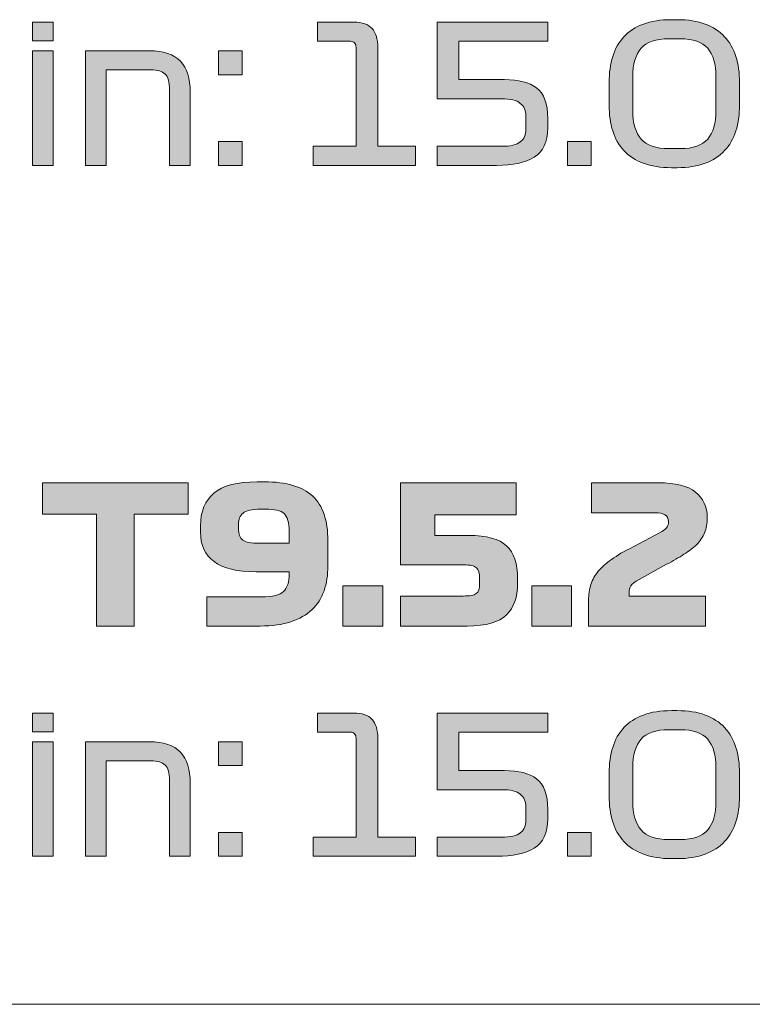
# Model space of a CAD drawing. Extents: x 15 to 1676, y -843 to -36.
# Drawn here: x 1105 to 1151, y -499 to -437 of the extents above; entities that cross this region are included whole.
import ezdxf

# ---------------------------------------------------------------- set-up
doc = ezdxf.new("R2010")
doc.units = 0
doc.header["$MEASUREMENT"] = 0
doc.layers.get('0').update_dxf_attribs({"lineweight": 0})

# ---------------------------------------------------------------- blocks, each defined once
blk = doc.blocks.new('Block_109')
at = {"true_color": 0x1a1a18, "transparency": 33554687}
h = blk.add_hatch(color=250, dxfattribs=at)
edge = h.paths.add_edge_path()
edge.add_spline(control_points=[(1105.568, -446.085), (1105.568, -446.085), (1105.568, -438.885), (1105.568, -438.885), (1105.568, -438.885), (1106.874, -438.885), (1106.874, -438.885), (1106.874, -438.885), (1106.874, -446.085), (1106.874, -446.085), (1106.874, -446.085), (1105.568, -446.085), (1105.568, -446.085)], knot_values=[0, 0, 0, 0, 1, 1, 1, 2, 2, 2, 3, 3, 3, 4, 4, 4, 4], degree=3, periodic=0)
edge = h.paths.add_edge_path()
edge.add_spline(control_points=[(1106.874, -438.261), (1106.874, -438.261), (1105.568, -438.261), (1105.568, -438.261), (1105.568, -438.261), (1105.568, -437.085), (1105.568, -437.085), (1105.568, -437.085), (1106.874, -437.085), (1106.874, -437.085), (1106.874, -437.085), (1106.874, -438.261), (1106.874, -438.261), (1106.874, -438.261), (1106.874, -438.261), (1106.874, -438.261)], knot_values=[0, 0, 0, 0, 1, 1, 1, 2, 2, 2, 3, 3, 3, 4, 4, 4, 5, 5, 5, 5], degree=3, periodic=0)
h = blk.add_hatch(color=250, dxfattribs=at)
edge = h.paths.add_edge_path()
edge.add_spline(control_points=[(1123.206, -446.085), (1123.206, -446.085), (1123.206, -444.885), (1123.206, -444.885), (1123.206, -444.885), (1125.903, -444.885), (1125.903, -444.885), (1125.903, -444.885), (1125.903, -438.681), (1125.903, -438.681), (1125.903, -438.553), (1125.873, -438.455), (1125.814, -438.387), (1125.754, -438.319), (1125.665, -438.285), (1125.546, -438.285), (1125.546, -438.285), (1123.48, -438.285), (1123.48, -438.285), (1123.48, -438.285), (1123.48, -437.085), (1123.48, -437.085), (1123.48, -437.085), (1125.76, -437.085), (1125.76, -437.085), (1126.291, -437.085), (1126.675, -437.217), (1126.912, -437.481), (1127.15, -437.745), (1127.269, -438.141), (1127.269, -438.669), (1127.269, -438.669), (1127.269, -444.885), (1127.269, -444.885), (1127.269, -444.885), (1129.644, -444.885), (1129.644, -444.885), (1129.644, -444.885), (1129.644, -446.085), (1129.644, -446.085), (1129.644, -446.085), (1123.206, -446.085), (1123.206, -446.085)], knot_values=[0, 0, 0, 0, 1, 1, 1, 2, 2, 2, 3, 3, 3, 4, 4, 4, 5, 5, 5, 6, 6, 6, 7, 7, 7, 8, 8, 8, 9, 9, 9, 10, 10, 10, 11, 11, 11, 12, 12, 12, 13, 13, 13, 14, 14, 14, 14], degree=3, periodic=0)
h = blk.add_hatch(color=250, dxfattribs=at)
edge = h.paths.add_edge_path()
edge.add_spline(control_points=[(1135.227, -440.696), (1136.114, -440.696), (1136.789, -440.871), (1137.252, -441.219), (1137.715, -441.567), (1137.947, -442.205), (1137.947, -443.133), (1137.947, -443.133), (1137.947, -443.733), (1137.947, -443.733), (1137.947, -444.613), (1137.664, -445.225), (1137.098, -445.569), (1136.532, -445.913), (1135.742, -446.085), (1134.728, -446.085), (1134.728, -446.085), (1130.999, -446.085), (1130.999, -446.085), (1130.999, -446.085), (1130.999, -444.885), (1130.999, -444.885), (1130.999, -444.885), (1135.061, -444.885), (1135.061, -444.885), (1135.599, -444.885), (1135.987, -444.793), (1136.225, -444.609), (1136.462, -444.425), (1136.581, -444.156), (1136.581, -443.805), (1136.581, -443.805), (1136.581, -442.977), (1136.581, -442.977), (1136.581, -442.64), (1136.462, -442.377), (1136.225, -442.185), (1135.987, -441.992), (1135.599, -441.897), (1135.061, -441.897), (1135.061, -441.897), (1130.999, -441.897), (1130.999, -441.897), (1130.999, -441.897), (1130.999, -437.085), (1130.999, -437.085), (1130.999, -437.085), (1137.947, -437.085), (1137.947, -437.085), (1137.947, -437.085), (1137.947, -438.285), (1137.947, -438.285), (1137.947, -438.285), (1132.364, -438.285), (1132.364, -438.285), (1132.364, -438.285), (1132.364, -440.696), (1132.364, -440.696), (1132.364, -440.696), (1135.227, -440.696), (1135.227, -440.696)], knot_values=[0, 0, 0, 0, 1, 1, 1, 2, 2, 2, 3, 3, 3, 4, 4, 4, 5, 5, 5, 6, 6, 6, 7, 7, 7, 8, 8, 8, 9, 9, 9, 10, 10, 10, 11, 11, 11, 12, 12, 12, 13, 13, 13, 14, 14, 14, 15, 15, 15, 16, 16, 16, 17, 17, 17, 18, 18, 18, 19, 19, 19, 20, 20, 20, 20], degree=3, periodic=0)
h = blk.add_hatch(color=250, dxfattribs=at)
edge = h.paths.add_edge_path()
edge.add_spline(control_points=[(1143.292, -442.629), (1143.292, -443.429), (1143.466, -444.029), (1143.815, -444.429), (1144.163, -444.829), (1144.741, -445.029), (1145.549, -445.029), (1145.549, -445.029), (1146.261, -445.029), (1146.261, -445.029), (1147.077, -445.029), (1147.657, -444.829), (1148.002, -444.429), (1148.346, -444.029), (1148.518, -443.429), (1148.518, -442.629), (1148.518, -442.629), (1148.518, -440.529), (1148.518, -440.529), (1148.518, -439.721), (1148.346, -439.119), (1148.002, -438.723), (1147.657, -438.327), (1147.077, -438.129), (1146.261, -438.129), (1146.261, -438.129), (1145.549, -438.129), (1145.549, -438.129), (1144.741, -438.129), (1144.163, -438.327), (1143.815, -438.723), (1143.466, -439.119), (1143.292, -439.721), (1143.292, -440.529), (1143.292, -440.529), (1143.292, -442.629), (1143.292, -442.629)], knot_values=[0, 0, 0, 0, 1, 1, 1, 2, 2, 2, 3, 3, 3, 4, 4, 4, 5, 5, 5, 6, 6, 6, 7, 7, 7, 8, 8, 8, 9, 9, 9, 10, 10, 10, 11, 11, 11, 12, 12, 12, 12], degree=3, periodic=0)
edge = h.paths.add_edge_path()
edge.add_spline(control_points=[(1150.003, -442.305), (1150.003, -442.897), (1149.926, -443.434), (1149.771, -443.919), (1149.617, -444.403), (1149.382, -444.815), (1149.065, -445.155), (1148.748, -445.495), (1148.342, -445.759), (1147.847, -445.947), (1147.352, -446.134), (1146.764, -446.229), (1146.083, -446.229), (1146.083, -446.229), (1145.727, -446.229), (1145.727, -446.229), (1145.046, -446.229), (1144.456, -446.134), (1143.957, -445.947), (1143.458, -445.759), (1143.05, -445.495), (1142.734, -445.155), (1142.417, -444.815), (1142.183, -444.403), (1142.033, -443.919), (1141.882, -443.434), (1141.807, -442.897), (1141.807, -442.305), (1141.807, -442.305), (1141.807, -440.865), (1141.807, -440.865), (1141.807, -440.264), (1141.882, -439.723), (1142.033, -439.239), (1142.183, -438.755), (1142.417, -438.341), (1142.734, -437.997), (1143.05, -437.653), (1143.458, -437.389), (1143.957, -437.205), (1144.456, -437.021), (1145.046, -436.929), (1145.727, -436.929), (1145.727, -436.929), (1146.083, -436.929), (1146.083, -436.929), (1146.764, -436.929), (1147.352, -437.021), (1147.847, -437.205), (1148.342, -437.389), (1148.748, -437.653), (1149.065, -437.997), (1149.382, -438.341), (1149.617, -438.755), (1149.771, -439.239), (1149.926, -439.723), (1150.003, -440.264), (1150.003, -440.865), (1150.003, -440.865), (1150.003, -442.305), (1150.003, -442.305), (1150.003, -442.305), (1150.003, -442.305), (1150.003, -442.305)], knot_values=[0, 0, 0, 0, 1, 1, 1, 2, 2, 2, 3, 3, 3, 4, 4, 4, 5, 5, 5, 6, 6, 6, 7, 7, 7, 8, 8, 8, 9, 9, 9, 10, 10, 10, 11, 11, 11, 12, 12, 12, 13, 13, 13, 14, 14, 14, 15, 15, 15, 16, 16, 16, 17, 17, 17, 18, 18, 18, 19, 19, 19, 20, 20, 20, 21, 21, 21, 21], degree=3, periodic=0)
h = blk.add_hatch(color=250, dxfattribs=at)
edge = h.paths.add_edge_path()
edge.add_spline(control_points=[(1108.894, -446.085), (1108.894, -446.085), (1108.894, -438.885), (1108.894, -438.885), (1108.894, -438.885), (1112.908, -438.885), (1112.908, -438.885), (1113.803, -438.885), (1114.456, -439.105), (1114.868, -439.545), (1115.28, -439.985), (1115.486, -440.624), (1115.486, -441.465), (1115.486, -441.465), (1115.486, -446.085), (1115.486, -446.085), (1115.486, -446.085), (1114.179, -446.085), (1114.179, -446.085), (1114.179, -446.085), (1114.179, -441.321), (1114.179, -441.321), (1114.179, -440.849), (1114.088, -440.525), (1113.906, -440.349), (1113.724, -440.173), (1113.423, -440.084), (1113.003, -440.084), (1113.003, -440.084), (1110.2, -440.084), (1110.2, -440.084), (1110.2, -440.084), (1110.2, -446.085), (1110.2, -446.085), (1110.2, -446.085), (1108.894, -446.085), (1108.894, -446.085)], knot_values=[0, 0, 0, 0, 1, 1, 1, 2, 2, 2, 3, 3, 3, 4, 4, 4, 5, 5, 5, 6, 6, 6, 7, 7, 7, 8, 8, 8, 9, 9, 9, 10, 10, 10, 11, 11, 11, 12, 12, 12, 12], degree=3, periodic=0)
h = blk.add_hatch(color=250, dxfattribs=at)
edge = h.paths.add_edge_path()
edge.add_spline(control_points=[(1117.268, -440.385), (1117.268, -440.385), (1117.268, -438.885), (1117.268, -438.885), (1117.268, -438.885), (1118.752, -438.885), (1118.752, -438.885), (1118.752, -438.885), (1118.752, -440.385), (1118.752, -440.385), (1118.752, -440.385), (1117.268, -440.385), (1117.268, -440.385)], knot_values=[0, 0, 0, 0, 1, 1, 1, 2, 2, 2, 3, 3, 3, 4, 4, 4, 4], degree=3, periodic=0)
edge = h.paths.add_edge_path()
edge.add_spline(control_points=[(1117.268, -446.085), (1117.268, -446.085), (1117.268, -444.584), (1117.268, -444.584), (1117.268, -444.584), (1118.752, -444.584), (1118.752, -444.584), (1118.752, -444.584), (1118.752, -446.085), (1118.752, -446.085), (1118.752, -446.085), (1117.268, -446.085), (1117.268, -446.085), (1117.268, -446.085), (1117.268, -446.085), (1117.268, -446.085)], knot_values=[0, 0, 0, 0, 1, 1, 1, 2, 2, 2, 3, 3, 3, 4, 4, 4, 5, 5, 5, 5], degree=3, periodic=0)
for points in [[(1139.194, -446.085), (1139.194, -444.584), (1140.679, -444.584), (1140.679, -446.085)], [(1109.594, -475.028), (1109.594, -468.008), (1106.209, -468.008), (1106.209, -466.028), (1115.355, -466.028), (1115.355, -468.008), (1111.97, -468.008), (1111.97, -475.028)], [(1125.083, -475.028), (1125.083, -472.508), (1127.577, -472.508), (1127.577, -475.028)], [(1136.949, -475.028), (1136.949, -472.508), (1139.443, -472.508), (1139.443, -475.028)], [(1139.194, -489.5), (1139.194, -488), (1140.679, -488), (1140.679, -489.5)]]:
    blk.add_hatch(color=250, dxfattribs=at).paths.add_polyline_path(points)
h = blk.add_hatch(color=250, dxfattribs=at)
edge = h.paths.add_edge_path()
edge.add_spline(control_points=[(1119.809, -469.832), (1119.809, -469.832), (1121.698, -469.832), (1121.698, -469.832), (1121.698, -469.832), (1121.698, -469.088), (1121.698, -469.088), (1121.698, -468.528), (1121.593, -468.154), (1121.383, -467.966), (1121.173, -467.778), (1120.783, -467.684), (1120.213, -467.684), (1120.213, -467.684), (1119.917, -467.684), (1119.917, -467.684), (1119.362, -467.684), (1118.99, -467.766), (1118.8, -467.93), (1118.61, -468.094), (1118.514, -468.328), (1118.514, -468.632), (1118.514, -468.632), (1118.514, -468.896), (1118.514, -468.896), (1118.514, -469.248), (1118.608, -469.492), (1118.794, -469.628), (1118.98, -469.764), (1119.318, -469.832), (1119.809, -469.832)], knot_values=[0, 0, 0, 0, 1, 1, 1, 2, 2, 2, 3, 3, 3, 4, 4, 4, 5, 5, 5, 6, 6, 6, 7, 7, 7, 8, 8, 8, 9, 9, 9, 10, 10, 10, 10], degree=3, periodic=0)
edge = h.paths.add_edge_path()
edge.add_spline(control_points=[(1119.631, -471.62), (1118.435, -471.62), (1117.552, -471.408), (1116.982, -470.984), (1116.412, -470.56), (1116.127, -469.944), (1116.127, -469.136), (1116.127, -469.136), (1116.127, -468.728), (1116.127, -468.728), (1116.127, -467.832), (1116.408, -467.148), (1116.97, -466.676), (1117.533, -466.204), (1118.435, -465.968), (1119.679, -465.968), (1119.679, -465.968), (1120.142, -465.968), (1120.142, -465.968), (1121.528, -465.968), (1122.539, -466.266), (1123.177, -466.862), (1123.814, -467.458), (1124.133, -468.396), (1124.133, -469.676), (1124.133, -469.676), (1124.133, -471.248), (1124.133, -471.248), (1124.133, -471.824), (1124.052, -472.346), (1123.89, -472.814), (1123.727, -473.282), (1123.474, -473.678), (1123.129, -474.002), (1122.785, -474.326), (1122.344, -474.578), (1121.805, -474.758), (1121.266, -474.938), (1120.625, -475.028), (1119.881, -475.028), (1119.881, -475.028), (1116.519, -475.028), (1116.519, -475.028), (1116.519, -475.028), (1116.519, -473.204), (1116.519, -473.204), (1116.519, -473.204), (1119.964, -473.204), (1119.964, -473.204), (1120.653, -473.204), (1121.114, -473.092), (1121.348, -472.868), (1121.581, -472.644), (1121.698, -472.268), (1121.698, -471.74), (1121.698, -471.74), (1121.698, -471.62), (1121.698, -471.62), (1121.698, -471.62), (1119.631, -471.62), (1119.631, -471.62), (1119.631, -471.62), (1119.631, -471.62), (1119.631, -471.62)], knot_values=[0, 0, 0, 0, 1, 1, 1, 2, 2, 2, 3, 3, 3, 4, 4, 4, 5, 5, 5, 6, 6, 6, 7, 7, 7, 8, 8, 8, 9, 9, 9, 10, 10, 10, 11, 11, 11, 12, 12, 12, 13, 13, 13, 14, 14, 14, 15, 15, 15, 16, 16, 16, 17, 17, 17, 18, 18, 18, 19, 19, 19, 20, 20, 20, 21, 21, 21, 21], degree=3, periodic=0)
h = blk.add_hatch(color=250, dxfattribs=at)
edge = h.paths.add_edge_path()
edge.add_spline(control_points=[(1132.97, -469.34), (1134.102, -469.34), (1134.9, -469.556), (1135.363, -469.988), (1135.827, -470.42), (1136.058, -471.104), (1136.058, -472.04), (1136.058, -472.04), (1136.058, -472.364), (1136.058, -472.364), (1136.058, -473.204), (1135.827, -473.858), (1135.363, -474.326), (1134.9, -474.794), (1134.074, -475.028), (1132.887, -475.028), (1132.887, -475.028), (1128.706, -475.028), (1128.706, -475.028), (1128.706, -475.028), (1128.706, -473.144), (1128.706, -473.144), (1128.706, -473.144), (1132.637, -473.144), (1132.637, -473.144), (1133.041, -473.144), (1133.314, -473.094), (1133.457, -472.994), (1133.6, -472.894), (1133.671, -472.684), (1133.671, -472.364), (1133.671, -472.364), (1133.671, -472.04), (1133.671, -472.04), (1133.671, -471.704), (1133.602, -471.478), (1133.463, -471.362), (1133.324, -471.246), (1133.069, -471.188), (1132.697, -471.188), (1132.697, -471.188), (1128.706, -471.188), (1128.706, -471.188), (1128.706, -471.188), (1128.706, -466.028), (1128.706, -466.028), (1128.706, -466.028), (1135.975, -466.028), (1135.975, -466.028), (1135.975, -466.028), (1135.975, -468.032), (1135.975, -468.032), (1135.975, -468.032), (1130.844, -468.032), (1130.844, -468.032), (1130.844, -468.032), (1130.844, -469.34), (1130.844, -469.34), (1130.844, -469.34), (1132.97, -469.34), (1132.97, -469.34)], knot_values=[0, 0, 0, 0, 1, 1, 1, 2, 2, 2, 3, 3, 3, 4, 4, 4, 5, 5, 5, 6, 6, 6, 7, 7, 7, 8, 8, 8, 9, 9, 9, 10, 10, 10, 11, 11, 11, 12, 12, 12, 13, 13, 13, 14, 14, 14, 15, 15, 15, 16, 16, 16, 17, 17, 17, 18, 18, 18, 19, 19, 19, 20, 20, 20, 20], degree=3, periodic=0)
h = blk.add_hatch(color=250, dxfattribs=at)
edge = h.paths.add_edge_path()
edge.add_spline(control_points=[(1147.865, -473.144), (1147.865, -473.144), (1147.865, -475.028), (1147.865, -475.028), (1147.865, -475.028), (1140.512, -475.028), (1140.512, -475.028), (1140.512, -475.028), (1140.512, -473.564), (1140.512, -473.564), (1140.512, -473.18), (1140.552, -472.836), (1140.631, -472.532), (1140.71, -472.228), (1140.849, -471.946), (1141.047, -471.686), (1141.245, -471.426), (1141.508, -471.174), (1141.837, -470.93), (1142.165, -470.686), (1142.579, -470.432), (1143.078, -470.168), (1143.078, -470.168), (1144.967, -469.172), (1144.967, -469.172), (1145.172, -469.068), (1145.319, -468.966), (1145.406, -468.866), (1145.493, -468.766), (1145.537, -468.64), (1145.537, -468.488), (1145.537, -468.264), (1145.461, -468.112), (1145.311, -468.032), (1145.16, -467.952), (1144.959, -467.912), (1144.705, -467.912), (1144.705, -467.912), (1140.702, -467.912), (1140.702, -467.912), (1140.702, -467.912), (1140.702, -466.028), (1140.702, -466.028), (1140.702, -466.028), (1144.907, -466.028), (1144.907, -466.028), (1145.968, -466.028), (1146.744, -466.222), (1147.235, -466.61), (1147.726, -466.998), (1147.972, -467.528), (1147.972, -468.2), (1147.972, -468.576), (1147.916, -468.9), (1147.805, -469.172), (1147.694, -469.444), (1147.53, -469.688), (1147.313, -469.904), (1147.095, -470.12), (1146.827, -470.326), (1146.511, -470.522), (1146.194, -470.718), (1145.829, -470.928), (1145.418, -471.152), (1145.418, -471.152), (1143.696, -472.1), (1143.696, -472.1), (1143.426, -472.244), (1143.254, -472.376), (1143.179, -472.496), (1143.104, -472.616), (1143.066, -472.752), (1143.066, -472.904), (1143.066, -472.904), (1143.066, -473.144), (1143.066, -473.144), (1143.066, -473.144), (1147.865, -473.144), (1147.865, -473.144)], knot_values=[0, 0, 0, 0, 1, 1, 1, 2, 2, 2, 3, 3, 3, 4, 4, 4, 5, 5, 5, 6, 6, 6, 7, 7, 7, 8, 8, 8, 9, 9, 9, 10, 10, 10, 11, 11, 11, 12, 12, 12, 13, 13, 13, 14, 14, 14, 15, 15, 15, 16, 16, 16, 17, 17, 17, 18, 18, 18, 19, 19, 19, 20, 20, 20, 21, 21, 21, 22, 22, 22, 23, 23, 23, 24, 24, 24, 25, 25, 25, 26, 26, 26, 26], degree=3, periodic=0)
h = blk.add_hatch(color=250, dxfattribs=at)
edge = h.paths.add_edge_path()
edge.add_spline(control_points=[(1105.568, -489.5), (1105.568, -489.5), (1105.568, -482.3), (1105.568, -482.3), (1105.568, -482.3), (1106.874, -482.3), (1106.874, -482.3), (1106.874, -482.3), (1106.874, -489.5), (1106.874, -489.5), (1106.874, -489.5), (1105.568, -489.5), (1105.568, -489.5)], knot_values=[0, 0, 0, 0, 1, 1, 1, 2, 2, 2, 3, 3, 3, 4, 4, 4, 4], degree=3, periodic=0)
edge = h.paths.add_edge_path()
edge.add_spline(control_points=[(1106.874, -481.676), (1106.874, -481.676), (1105.568, -481.676), (1105.568, -481.676), (1105.568, -481.676), (1105.568, -480.5), (1105.568, -480.5), (1105.568, -480.5), (1106.874, -480.5), (1106.874, -480.5), (1106.874, -480.5), (1106.874, -481.676), (1106.874, -481.676), (1106.874, -481.676), (1106.874, -481.676), (1106.874, -481.676)], knot_values=[0, 0, 0, 0, 1, 1, 1, 2, 2, 2, 3, 3, 3, 4, 4, 4, 5, 5, 5, 5], degree=3, periodic=0)
h = blk.add_hatch(color=250, dxfattribs=at)
edge = h.paths.add_edge_path()
edge.add_spline(control_points=[(1123.206, -489.5), (1123.206, -489.5), (1123.206, -488.3), (1123.206, -488.3), (1123.206, -488.3), (1125.903, -488.3), (1125.903, -488.3), (1125.903, -488.3), (1125.903, -482.096), (1125.903, -482.096), (1125.903, -481.968), (1125.873, -481.87), (1125.814, -481.802), (1125.754, -481.734), (1125.665, -481.7), (1125.546, -481.7), (1125.546, -481.7), (1123.48, -481.7), (1123.48, -481.7), (1123.48, -481.7), (1123.48, -480.5), (1123.48, -480.5), (1123.48, -480.5), (1125.76, -480.5), (1125.76, -480.5), (1126.291, -480.5), (1126.675, -480.632), (1126.912, -480.896), (1127.15, -481.16), (1127.269, -481.556), (1127.269, -482.084), (1127.269, -482.084), (1127.269, -488.3), (1127.269, -488.3), (1127.269, -488.3), (1129.644, -488.3), (1129.644, -488.3), (1129.644, -488.3), (1129.644, -489.5), (1129.644, -489.5), (1129.644, -489.5), (1123.206, -489.5), (1123.206, -489.5)], knot_values=[0, 0, 0, 0, 1, 1, 1, 2, 2, 2, 3, 3, 3, 4, 4, 4, 5, 5, 5, 6, 6, 6, 7, 7, 7, 8, 8, 8, 9, 9, 9, 10, 10, 10, 11, 11, 11, 12, 12, 12, 13, 13, 13, 14, 14, 14, 14], degree=3, periodic=0)
h = blk.add_hatch(color=250, dxfattribs=at)
edge = h.paths.add_edge_path()
edge.add_spline(control_points=[(1135.227, -484.112), (1136.114, -484.112), (1136.789, -484.286), (1137.252, -484.634), (1137.715, -484.982), (1137.947, -485.62), (1137.947, -486.548), (1137.947, -486.548), (1137.947, -487.148), (1137.947, -487.148), (1137.947, -488.028), (1137.664, -488.64), (1137.098, -488.984), (1136.532, -489.328), (1135.742, -489.5), (1134.728, -489.5), (1134.728, -489.5), (1130.999, -489.5), (1130.999, -489.5), (1130.999, -489.5), (1130.999, -488.3), (1130.999, -488.3), (1130.999, -488.3), (1135.061, -488.3), (1135.061, -488.3), (1135.599, -488.3), (1135.987, -488.208), (1136.225, -488.024), (1136.462, -487.84), (1136.581, -487.572), (1136.581, -487.22), (1136.581, -487.22), (1136.581, -486.392), (1136.581, -486.392), (1136.581, -486.056), (1136.462, -485.792), (1136.225, -485.6), (1135.987, -485.408), (1135.599, -485.312), (1135.061, -485.312), (1135.061, -485.312), (1130.999, -485.312), (1130.999, -485.312), (1130.999, -485.312), (1130.999, -480.5), (1130.999, -480.5), (1130.999, -480.5), (1137.947, -480.5), (1137.947, -480.5), (1137.947, -480.5), (1137.947, -481.7), (1137.947, -481.7), (1137.947, -481.7), (1132.364, -481.7), (1132.364, -481.7), (1132.364, -481.7), (1132.364, -484.112), (1132.364, -484.112), (1132.364, -484.112), (1135.227, -484.112), (1135.227, -484.112)], knot_values=[0, 0, 0, 0, 1, 1, 1, 2, 2, 2, 3, 3, 3, 4, 4, 4, 5, 5, 5, 6, 6, 6, 7, 7, 7, 8, 8, 8, 9, 9, 9, 10, 10, 10, 11, 11, 11, 12, 12, 12, 13, 13, 13, 14, 14, 14, 15, 15, 15, 16, 16, 16, 17, 17, 17, 18, 18, 18, 19, 19, 19, 20, 20, 20, 20], degree=3, periodic=0)
h = blk.add_hatch(color=250, dxfattribs=at)
edge = h.paths.add_edge_path()
edge.add_spline(control_points=[(1143.292, -486.044), (1143.292, -486.844), (1143.466, -487.444), (1143.815, -487.844), (1144.163, -488.244), (1144.741, -488.444), (1145.549, -488.444), (1145.549, -488.444), (1146.261, -488.444), (1146.261, -488.444), (1147.077, -488.444), (1147.657, -488.244), (1148.002, -487.844), (1148.346, -487.444), (1148.518, -486.844), (1148.518, -486.044), (1148.518, -486.044), (1148.518, -483.944), (1148.518, -483.944), (1148.518, -483.136), (1148.346, -482.534), (1148.002, -482.138), (1147.657, -481.742), (1147.077, -481.544), (1146.261, -481.544), (1146.261, -481.544), (1145.549, -481.544), (1145.549, -481.544), (1144.741, -481.544), (1144.163, -481.742), (1143.815, -482.138), (1143.466, -482.534), (1143.292, -483.136), (1143.292, -483.944), (1143.292, -483.944), (1143.292, -486.044), (1143.292, -486.044)], knot_values=[0, 0, 0, 0, 1, 1, 1, 2, 2, 2, 3, 3, 3, 4, 4, 4, 5, 5, 5, 6, 6, 6, 7, 7, 7, 8, 8, 8, 9, 9, 9, 10, 10, 10, 11, 11, 11, 12, 12, 12, 12], degree=3, periodic=0)
edge = h.paths.add_edge_path()
edge.add_spline(control_points=[(1150.003, -485.72), (1150.003, -486.312), (1149.926, -486.85), (1149.771, -487.334), (1149.617, -487.818), (1149.382, -488.23), (1149.065, -488.57), (1148.748, -488.91), (1148.342, -489.174), (1147.847, -489.362), (1147.352, -489.55), (1146.764, -489.644), (1146.083, -489.644), (1146.083, -489.644), (1145.727, -489.644), (1145.727, -489.644), (1145.046, -489.644), (1144.456, -489.55), (1143.957, -489.362), (1143.458, -489.174), (1143.05, -488.91), (1142.734, -488.57), (1142.417, -488.23), (1142.183, -487.818), (1142.033, -487.334), (1141.882, -486.85), (1141.807, -486.312), (1141.807, -485.72), (1141.807, -485.72), (1141.807, -484.28), (1141.807, -484.28), (1141.807, -483.68), (1141.882, -483.138), (1142.033, -482.654), (1142.183, -482.17), (1142.417, -481.756), (1142.734, -481.412), (1143.05, -481.068), (1143.458, -480.804), (1143.957, -480.62), (1144.456, -480.436), (1145.046, -480.344), (1145.727, -480.344), (1145.727, -480.344), (1146.083, -480.344), (1146.083, -480.344), (1146.764, -480.344), (1147.352, -480.436), (1147.847, -480.62), (1148.342, -480.804), (1148.748, -481.068), (1149.065, -481.412), (1149.382, -481.756), (1149.617, -482.17), (1149.771, -482.654), (1149.926, -483.138), (1150.003, -483.68), (1150.003, -484.28), (1150.003, -484.28), (1150.003, -485.72), (1150.003, -485.72), (1150.003, -485.72), (1150.003, -485.72), (1150.003, -485.72)], knot_values=[0, 0, 0, 0, 1, 1, 1, 2, 2, 2, 3, 3, 3, 4, 4, 4, 5, 5, 5, 6, 6, 6, 7, 7, 7, 8, 8, 8, 9, 9, 9, 10, 10, 10, 11, 11, 11, 12, 12, 12, 13, 13, 13, 14, 14, 14, 15, 15, 15, 16, 16, 16, 17, 17, 17, 18, 18, 18, 19, 19, 19, 20, 20, 20, 21, 21, 21, 21], degree=3, periodic=0)
h = blk.add_hatch(color=250, dxfattribs=at)
edge = h.paths.add_edge_path()
edge.add_spline(control_points=[(1108.894, -489.5), (1108.894, -489.5), (1108.894, -482.3), (1108.894, -482.3), (1108.894, -482.3), (1112.908, -482.3), (1112.908, -482.3), (1113.803, -482.3), (1114.456, -482.52), (1114.868, -482.96), (1115.28, -483.4), (1115.486, -484.04), (1115.486, -484.88), (1115.486, -484.88), (1115.486, -489.5), (1115.486, -489.5), (1115.486, -489.5), (1114.179, -489.5), (1114.179, -489.5), (1114.179, -489.5), (1114.179, -484.736), (1114.179, -484.736), (1114.179, -484.264), (1114.088, -483.94), (1113.906, -483.764), (1113.724, -483.588), (1113.423, -483.5), (1113.003, -483.5), (1113.003, -483.5), (1110.2, -483.5), (1110.2, -483.5), (1110.2, -483.5), (1110.2, -489.5), (1110.2, -489.5), (1110.2, -489.5), (1108.894, -489.5), (1108.894, -489.5)], knot_values=[0, 0, 0, 0, 1, 1, 1, 2, 2, 2, 3, 3, 3, 4, 4, 4, 5, 5, 5, 6, 6, 6, 7, 7, 7, 8, 8, 8, 9, 9, 9, 10, 10, 10, 11, 11, 11, 12, 12, 12, 12], degree=3, periodic=0)
h = blk.add_hatch(color=250, dxfattribs=at)
edge = h.paths.add_edge_path()
edge.add_spline(control_points=[(1117.268, -483.8), (1117.268, -483.8), (1117.268, -482.3), (1117.268, -482.3), (1117.268, -482.3), (1118.752, -482.3), (1118.752, -482.3), (1118.752, -482.3), (1118.752, -483.8), (1118.752, -483.8), (1118.752, -483.8), (1117.268, -483.8), (1117.268, -483.8)], knot_values=[0, 0, 0, 0, 1, 1, 1, 2, 2, 2, 3, 3, 3, 4, 4, 4, 4], degree=3, periodic=0)
edge = h.paths.add_edge_path()
edge.add_spline(control_points=[(1117.268, -489.5), (1117.268, -489.5), (1117.268, -488), (1117.268, -488), (1117.268, -488), (1118.752, -488), (1118.752, -488), (1118.752, -488), (1118.752, -489.5), (1118.752, -489.5), (1118.752, -489.5), (1117.268, -489.5), (1117.268, -489.5), (1117.268, -489.5), (1117.268, -489.5), (1117.268, -489.5)], knot_values=[0, 0, 0, 0, 1, 1, 1, 2, 2, 2, 3, 3, 3, 4, 4, 4, 5, 5, 5, 5], degree=3, periodic=0)
for points in [[(1139.194, -446.085), (1139.194, -444.584), (1140.679, -444.584), (1140.679, -446.085)], [(1109.594, -475.028), (1109.594, -468.008), (1106.209, -468.008), (1106.209, -466.028), (1115.355, -466.028), (1115.355, -468.008), (1111.97, -468.008), (1111.97, -475.028)], [(1125.083, -475.028), (1125.083, -472.508), (1127.577, -472.508), (1127.577, -475.028)], [(1136.949, -475.028), (1136.949, -472.508), (1139.443, -472.508), (1139.443, -475.028)], [(1139.194, -489.5), (1139.194, -488), (1140.679, -488), (1140.679, -489.5)]]:
    blk.add_lwpolyline(points, close=True)
for points, knots in [([(1106.874, -438.261), (1106.874, -438.261), (1105.568, -438.261), (1105.568, -438.261), (1105.568, -438.261), (1105.568, -437.085), (1105.568, -437.085), (1105.568, -437.085), (1106.874, -437.085), (1106.874, -437.085), (1106.874, -437.085), (1106.874, -438.261), (1106.874, -438.261), (1106.874, -438.261), (1106.874, -438.261), (1106.874, -438.261)], [0, 0, 0, 0, 1, 1, 1, 2, 2, 2, 3, 3, 3, 4, 4, 4, 5, 5, 5, 5]), ([(1123.206, -446.085), (1123.206, -446.085), (1123.206, -444.885), (1123.206, -444.885), (1123.206, -444.885), (1125.903, -444.885), (1125.903, -444.885), (1125.903, -444.885), (1125.903, -438.681), (1125.903, -438.681), (1125.903, -438.553), (1125.873, -438.455), (1125.814, -438.387), (1125.754, -438.319), (1125.665, -438.285), (1125.546, -438.285), (1125.546, -438.285), (1123.48, -438.285), (1123.48, -438.285), (1123.48, -438.285), (1123.48, -437.085), (1123.48, -437.085), (1123.48, -437.085), (1125.76, -437.085), (1125.76, -437.085), (1126.291, -437.085), (1126.675, -437.217), (1126.912, -437.481), (1127.15, -437.745), (1127.269, -438.141), (1127.269, -438.669), (1127.269, -438.669), (1127.269, -444.885), (1127.269, -444.885), (1127.269, -444.885), (1129.644, -444.885), (1129.644, -444.885), (1129.644, -444.885), (1129.644, -446.085), (1129.644, -446.085), (1129.644, -446.085), (1123.206, -446.085), (1123.206, -446.085)], [0, 0, 0, 0, 1, 1, 1, 2, 2, 2, 3, 3, 3, 4, 4, 4, 5, 5, 5, 6, 6, 6, 7, 7, 7, 8, 8, 8, 9, 9, 9, 10, 10, 10, 11, 11, 11, 12, 12, 12, 13, 13, 13, 14, 14, 14, 14]), ([(1135.227, -440.696), (1136.114, -440.696), (1136.789, -440.871), (1137.252, -441.219), (1137.715, -441.567), (1137.947, -442.205), (1137.947, -443.133), (1137.947, -443.133), (1137.947, -443.733), (1137.947, -443.733), (1137.947, -444.613), (1137.664, -445.225), (1137.098, -445.569), (1136.532, -445.913), (1135.742, -446.085), (1134.728, -446.085), (1134.728, -446.085), (1130.999, -446.085), (1130.999, -446.085), (1130.999, -446.085), (1130.999, -444.885), (1130.999, -444.885), (1130.999, -444.885), (1135.061, -444.885), (1135.061, -444.885), (1135.599, -444.885), (1135.987, -444.793), (1136.225, -444.609), (1136.462, -444.425), (1136.581, -444.156), (1136.581, -443.805), (1136.581, -443.805), (1136.581, -442.977), (1136.581, -442.977), (1136.581, -442.64), (1136.462, -442.377), (1136.225, -442.185), (1135.987, -441.992), (1135.599, -441.897), (1135.061, -441.897), (1135.061, -441.897), (1130.999, -441.897), (1130.999, -441.897), (1130.999, -441.897), (1130.999, -437.085), (1130.999, -437.085), (1130.999, -437.085), (1137.947, -437.085), (1137.947, -437.085), (1137.947, -437.085), (1137.947, -438.285), (1137.947, -438.285), (1137.947, -438.285), (1132.364, -438.285), (1132.364, -438.285), (1132.364, -438.285), (1132.364, -440.696), (1132.364, -440.696), (1132.364, -440.696), (1135.227, -440.696), (1135.227, -440.696)], [0, 0, 0, 0, 1, 1, 1, 2, 2, 2, 3, 3, 3, 4, 4, 4, 5, 5, 5, 6, 6, 6, 7, 7, 7, 8, 8, 8, 9, 9, 9, 10, 10, 10, 11, 11, 11, 12, 12, 12, 13, 13, 13, 14, 14, 14, 15, 15, 15, 16, 16, 16, 17, 17, 17, 18, 18, 18, 19, 19, 19, 20, 20, 20, 20]), ([(1150.003, -442.305), (1150.003, -442.897), (1149.926, -443.434), (1149.771, -443.919), (1149.617, -444.403), (1149.382, -444.815), (1149.065, -445.155), (1148.748, -445.495), (1148.342, -445.759), (1147.847, -445.947), (1147.352, -446.134), (1146.764, -446.229), (1146.083, -446.229), (1146.083, -446.229), (1145.727, -446.229), (1145.727, -446.229), (1145.046, -446.229), (1144.456, -446.134), (1143.957, -445.947), (1143.458, -445.759), (1143.05, -445.495), (1142.734, -445.155), (1142.417, -444.815), (1142.183, -444.403), (1142.033, -443.919), (1141.882, -443.434), (1141.807, -442.897), (1141.807, -442.305), (1141.807, -442.305), (1141.807, -440.865), (1141.807, -440.865), (1141.807, -440.264), (1141.882, -439.723), (1142.033, -439.239), (1142.183, -438.755), (1142.417, -438.341), (1142.734, -437.997), (1143.05, -437.653), (1143.458, -437.389), (1143.957, -437.205), (1144.456, -437.021), (1145.046, -436.929), (1145.727, -436.929), (1145.727, -436.929), (1146.083, -436.929), (1146.083, -436.929), (1146.764, -436.929), (1147.352, -437.021), (1147.847, -437.205), (1148.342, -437.389), (1148.748, -437.653), (1149.065, -437.997), (1149.382, -438.341), (1149.617, -438.755), (1149.771, -439.239), (1149.926, -439.723), (1150.003, -440.264), (1150.003, -440.865), (1150.003, -440.865), (1150.003, -442.305), (1150.003, -442.305), (1150.003, -442.305), (1150.003, -442.305), (1150.003, -442.305)], [0, 0, 0, 0, 1, 1, 1, 2, 2, 2, 3, 3, 3, 4, 4, 4, 5, 5, 5, 6, 6, 6, 7, 7, 7, 8, 8, 8, 9, 9, 9, 10, 10, 10, 11, 11, 11, 12, 12, 12, 13, 13, 13, 14, 14, 14, 15, 15, 15, 16, 16, 16, 17, 17, 17, 18, 18, 18, 19, 19, 19, 20, 20, 20, 21, 21, 21, 21]), ([(1143.292, -442.629), (1143.292, -443.429), (1143.466, -444.029), (1143.815, -444.429), (1144.163, -444.829), (1144.741, -445.029), (1145.549, -445.029), (1145.549, -445.029), (1146.261, -445.029), (1146.261, -445.029), (1147.077, -445.029), (1147.657, -444.829), (1148.002, -444.429), (1148.346, -444.029), (1148.518, -443.429), (1148.518, -442.629), (1148.518, -442.629), (1148.518, -440.529), (1148.518, -440.529), (1148.518, -439.721), (1148.346, -439.119), (1148.002, -438.723), (1147.657, -438.327), (1147.077, -438.129), (1146.261, -438.129), (1146.261, -438.129), (1145.549, -438.129), (1145.549, -438.129), (1144.741, -438.129), (1144.163, -438.327), (1143.815, -438.723), (1143.466, -439.119), (1143.292, -439.721), (1143.292, -440.529), (1143.292, -440.529), (1143.292, -442.629), (1143.292, -442.629)], [0, 0, 0, 0, 1, 1, 1, 2, 2, 2, 3, 3, 3, 4, 4, 4, 5, 5, 5, 6, 6, 6, 7, 7, 7, 8, 8, 8, 9, 9, 9, 10, 10, 10, 11, 11, 11, 12, 12, 12, 12]), ([(1105.568, -446.085), (1105.568, -446.085), (1105.568, -438.885), (1105.568, -438.885), (1105.568, -438.885), (1106.874, -438.885), (1106.874, -438.885), (1106.874, -438.885), (1106.874, -446.085), (1106.874, -446.085), (1106.874, -446.085), (1105.568, -446.085), (1105.568, -446.085)], [0, 0, 0, 0, 1, 1, 1, 2, 2, 2, 3, 3, 3, 4, 4, 4, 4]), ([(1108.894, -446.085), (1108.894, -446.085), (1108.894, -438.885), (1108.894, -438.885), (1108.894, -438.885), (1112.908, -438.885), (1112.908, -438.885), (1113.803, -438.885), (1114.456, -439.105), (1114.868, -439.545), (1115.28, -439.985), (1115.486, -440.624), (1115.486, -441.465), (1115.486, -441.465), (1115.486, -446.085), (1115.486, -446.085), (1115.486, -446.085), (1114.179, -446.085), (1114.179, -446.085), (1114.179, -446.085), (1114.179, -441.321), (1114.179, -441.321), (1114.179, -440.849), (1114.088, -440.525), (1113.906, -440.349), (1113.724, -440.173), (1113.423, -440.084), (1113.003, -440.084), (1113.003, -440.084), (1110.2, -440.084), (1110.2, -440.084), (1110.2, -440.084), (1110.2, -446.085), (1110.2, -446.085), (1110.2, -446.085), (1108.894, -446.085), (1108.894, -446.085)], [0, 0, 0, 0, 1, 1, 1, 2, 2, 2, 3, 3, 3, 4, 4, 4, 5, 5, 5, 6, 6, 6, 7, 7, 7, 8, 8, 8, 9, 9, 9, 10, 10, 10, 11, 11, 11, 12, 12, 12, 12]), ([(1117.268, -440.385), (1117.268, -440.385), (1117.268, -438.885), (1117.268, -438.885), (1117.268, -438.885), (1118.752, -438.885), (1118.752, -438.885), (1118.752, -438.885), (1118.752, -440.385), (1118.752, -440.385), (1118.752, -440.385), (1117.268, -440.385), (1117.268, -440.385)], [0, 0, 0, 0, 1, 1, 1, 2, 2, 2, 3, 3, 3, 4, 4, 4, 4]), ([(1117.268, -446.085), (1117.268, -446.085), (1117.268, -444.584), (1117.268, -444.584), (1117.268, -444.584), (1118.752, -444.584), (1118.752, -444.584), (1118.752, -444.584), (1118.752, -446.085), (1118.752, -446.085), (1118.752, -446.085), (1117.268, -446.085), (1117.268, -446.085), (1117.268, -446.085), (1117.268, -446.085), (1117.268, -446.085)], [0, 0, 0, 0, 1, 1, 1, 2, 2, 2, 3, 3, 3, 4, 4, 4, 5, 5, 5, 5]), ([(1119.631, -471.62), (1118.435, -471.62), (1117.552, -471.408), (1116.982, -470.984), (1116.412, -470.56), (1116.127, -469.944), (1116.127, -469.136), (1116.127, -469.136), (1116.127, -468.728), (1116.127, -468.728), (1116.127, -467.832), (1116.408, -467.148), (1116.97, -466.676), (1117.533, -466.204), (1118.435, -465.968), (1119.679, -465.968), (1119.679, -465.968), (1120.142, -465.968), (1120.142, -465.968), (1121.528, -465.968), (1122.539, -466.266), (1123.177, -466.862), (1123.814, -467.458), (1124.133, -468.396), (1124.133, -469.676), (1124.133, -469.676), (1124.133, -471.248), (1124.133, -471.248), (1124.133, -471.824), (1124.052, -472.346), (1123.89, -472.814), (1123.727, -473.282), (1123.474, -473.678), (1123.129, -474.002), (1122.785, -474.326), (1122.344, -474.578), (1121.805, -474.758), (1121.266, -474.938), (1120.625, -475.028), (1119.881, -475.028), (1119.881, -475.028), (1116.519, -475.028), (1116.519, -475.028), (1116.519, -475.028), (1116.519, -473.204), (1116.519, -473.204), (1116.519, -473.204), (1119.964, -473.204), (1119.964, -473.204), (1120.653, -473.204), (1121.114, -473.092), (1121.348, -472.868), (1121.581, -472.644), (1121.698, -472.268), (1121.698, -471.74), (1121.698, -471.74), (1121.698, -471.62), (1121.698, -471.62), (1121.698, -471.62), (1119.631, -471.62), (1119.631, -471.62), (1119.631, -471.62), (1119.631, -471.62), (1119.631, -471.62)], [0, 0, 0, 0, 1, 1, 1, 2, 2, 2, 3, 3, 3, 4, 4, 4, 5, 5, 5, 6, 6, 6, 7, 7, 7, 8, 8, 8, 9, 9, 9, 10, 10, 10, 11, 11, 11, 12, 12, 12, 13, 13, 13, 14, 14, 14, 15, 15, 15, 16, 16, 16, 17, 17, 17, 18, 18, 18, 19, 19, 19, 20, 20, 20, 21, 21, 21, 21]), ([(1132.97, -469.34), (1134.102, -469.34), (1134.9, -469.556), (1135.363, -469.988), (1135.827, -470.42), (1136.058, -471.104), (1136.058, -472.04), (1136.058, -472.04), (1136.058, -472.364), (1136.058, -472.364), (1136.058, -473.204), (1135.827, -473.858), (1135.363, -474.326), (1134.9, -474.794), (1134.074, -475.028), (1132.887, -475.028), (1132.887, -475.028), (1128.706, -475.028), (1128.706, -475.028), (1128.706, -475.028), (1128.706, -473.144), (1128.706, -473.144), (1128.706, -473.144), (1132.637, -473.144), (1132.637, -473.144), (1133.041, -473.144), (1133.314, -473.094), (1133.457, -472.994), (1133.6, -472.894), (1133.671, -472.684), (1133.671, -472.364), (1133.671, -472.364), (1133.671, -472.04), (1133.671, -472.04), (1133.671, -471.704), (1133.602, -471.478), (1133.463, -471.362), (1133.324, -471.246), (1133.069, -471.188), (1132.697, -471.188), (1132.697, -471.188), (1128.706, -471.188), (1128.706, -471.188), (1128.706, -471.188), (1128.706, -466.028), (1128.706, -466.028), (1128.706, -466.028), (1135.975, -466.028), (1135.975, -466.028), (1135.975, -466.028), (1135.975, -468.032), (1135.975, -468.032), (1135.975, -468.032), (1130.844, -468.032), (1130.844, -468.032), (1130.844, -468.032), (1130.844, -469.34), (1130.844, -469.34), (1130.844, -469.34), (1132.97, -469.34), (1132.97, -469.34)], [0, 0, 0, 0, 1, 1, 1, 2, 2, 2, 3, 3, 3, 4, 4, 4, 5, 5, 5, 6, 6, 6, 7, 7, 7, 8, 8, 8, 9, 9, 9, 10, 10, 10, 11, 11, 11, 12, 12, 12, 13, 13, 13, 14, 14, 14, 15, 15, 15, 16, 16, 16, 17, 17, 17, 18, 18, 18, 19, 19, 19, 20, 20, 20, 20]), ([(1147.865, -473.144), (1147.865, -473.144), (1147.865, -475.028), (1147.865, -475.028), (1147.865, -475.028), (1140.512, -475.028), (1140.512, -475.028), (1140.512, -475.028), (1140.512, -473.564), (1140.512, -473.564), (1140.512, -473.18), (1140.552, -472.836), (1140.631, -472.532), (1140.71, -472.228), (1140.849, -471.946), (1141.047, -471.686), (1141.245, -471.426), (1141.508, -471.174), (1141.837, -470.93), (1142.165, -470.686), (1142.579, -470.432), (1143.078, -470.168), (1143.078, -470.168), (1144.967, -469.172), (1144.967, -469.172), (1145.172, -469.068), (1145.319, -468.966), (1145.406, -468.866), (1145.493, -468.766), (1145.537, -468.64), (1145.537, -468.488), (1145.537, -468.264), (1145.461, -468.112), (1145.311, -468.032), (1145.16, -467.952), (1144.959, -467.912), (1144.705, -467.912), (1144.705, -467.912), (1140.702, -467.912), (1140.702, -467.912), (1140.702, -467.912), (1140.702, -466.028), (1140.702, -466.028), (1140.702, -466.028), (1144.907, -466.028), (1144.907, -466.028), (1145.968, -466.028), (1146.744, -466.222), (1147.235, -466.61), (1147.726, -466.998), (1147.972, -467.528), (1147.972, -468.2), (1147.972, -468.576), (1147.916, -468.9), (1147.805, -469.172), (1147.694, -469.444), (1147.53, -469.688), (1147.313, -469.904), (1147.095, -470.12), (1146.827, -470.326), (1146.511, -470.522), (1146.194, -470.718), (1145.829, -470.928), (1145.418, -471.152), (1145.418, -471.152), (1143.696, -472.1), (1143.696, -472.1), (1143.426, -472.244), (1143.254, -472.376), (1143.179, -472.496), (1143.104, -472.616), (1143.066, -472.752), (1143.066, -472.904), (1143.066, -472.904), (1143.066, -473.144), (1143.066, -473.144), (1143.066, -473.144), (1147.865, -473.144), (1147.865, -473.144)], [0, 0, 0, 0, 1, 1, 1, 2, 2, 2, 3, 3, 3, 4, 4, 4, 5, 5, 5, 6, 6, 6, 7, 7, 7, 8, 8, 8, 9, 9, 9, 10, 10, 10, 11, 11, 11, 12, 12, 12, 13, 13, 13, 14, 14, 14, 15, 15, 15, 16, 16, 16, 17, 17, 17, 18, 18, 18, 19, 19, 19, 20, 20, 20, 21, 21, 21, 22, 22, 22, 23, 23, 23, 24, 24, 24, 25, 25, 25, 26, 26, 26, 26]), ([(1119.809, -469.832), (1119.809, -469.832), (1121.698, -469.832), (1121.698, -469.832), (1121.698, -469.832), (1121.698, -469.088), (1121.698, -469.088), (1121.698, -468.528), (1121.593, -468.154), (1121.383, -467.966), (1121.173, -467.778), (1120.783, -467.684), (1120.213, -467.684), (1120.213, -467.684), (1119.917, -467.684), (1119.917, -467.684), (1119.362, -467.684), (1118.99, -467.766), (1118.8, -467.93), (1118.61, -468.094), (1118.514, -468.328), (1118.514, -468.632), (1118.514, -468.632), (1118.514, -468.896), (1118.514, -468.896), (1118.514, -469.248), (1118.608, -469.492), (1118.794, -469.628), (1118.98, -469.764), (1119.318, -469.832), (1119.809, -469.832)], [0, 0, 0, 0, 1, 1, 1, 2, 2, 2, 3, 3, 3, 4, 4, 4, 5, 5, 5, 6, 6, 6, 7, 7, 7, 8, 8, 8, 9, 9, 9, 10, 10, 10, 10]), ([(1106.874, -481.676), (1106.874, -481.676), (1105.568, -481.676), (1105.568, -481.676), (1105.568, -481.676), (1105.568, -480.5), (1105.568, -480.5), (1105.568, -480.5), (1106.874, -480.5), (1106.874, -480.5), (1106.874, -480.5), (1106.874, -481.676), (1106.874, -481.676), (1106.874, -481.676), (1106.874, -481.676), (1106.874, -481.676)], [0, 0, 0, 0, 1, 1, 1, 2, 2, 2, 3, 3, 3, 4, 4, 4, 5, 5, 5, 5]), ([(1123.206, -489.5), (1123.206, -489.5), (1123.206, -488.3), (1123.206, -488.3), (1123.206, -488.3), (1125.903, -488.3), (1125.903, -488.3), (1125.903, -488.3), (1125.903, -482.096), (1125.903, -482.096), (1125.903, -481.968), (1125.873, -481.87), (1125.814, -481.802), (1125.754, -481.734), (1125.665, -481.7), (1125.546, -481.7), (1125.546, -481.7), (1123.48, -481.7), (1123.48, -481.7), (1123.48, -481.7), (1123.48, -480.5), (1123.48, -480.5), (1123.48, -480.5), (1125.76, -480.5), (1125.76, -480.5), (1126.291, -480.5), (1126.675, -480.632), (1126.912, -480.896), (1127.15, -481.16), (1127.269, -481.556), (1127.269, -482.084), (1127.269, -482.084), (1127.269, -488.3), (1127.269, -488.3), (1127.269, -488.3), (1129.644, -488.3), (1129.644, -488.3), (1129.644, -488.3), (1129.644, -489.5), (1129.644, -489.5), (1129.644, -489.5), (1123.206, -489.5), (1123.206, -489.5)], [0, 0, 0, 0, 1, 1, 1, 2, 2, 2, 3, 3, 3, 4, 4, 4, 5, 5, 5, 6, 6, 6, 7, 7, 7, 8, 8, 8, 9, 9, 9, 10, 10, 10, 11, 11, 11, 12, 12, 12, 13, 13, 13, 14, 14, 14, 14]), ([(1135.227, -484.112), (1136.114, -484.112), (1136.789, -484.286), (1137.252, -484.634), (1137.715, -484.982), (1137.947, -485.62), (1137.947, -486.548), (1137.947, -486.548), (1137.947, -487.148), (1137.947, -487.148), (1137.947, -488.028), (1137.664, -488.64), (1137.098, -488.984), (1136.532, -489.328), (1135.742, -489.5), (1134.728, -489.5), (1134.728, -489.5), (1130.999, -489.5), (1130.999, -489.5), (1130.999, -489.5), (1130.999, -488.3), (1130.999, -488.3), (1130.999, -488.3), (1135.061, -488.3), (1135.061, -488.3), (1135.599, -488.3), (1135.987, -488.208), (1136.225, -488.024), (1136.462, -487.84), (1136.581, -487.572), (1136.581, -487.22), (1136.581, -487.22), (1136.581, -486.392), (1136.581, -486.392), (1136.581, -486.056), (1136.462, -485.792), (1136.225, -485.6), (1135.987, -485.408), (1135.599, -485.312), (1135.061, -485.312), (1135.061, -485.312), (1130.999, -485.312), (1130.999, -485.312), (1130.999, -485.312), (1130.999, -480.5), (1130.999, -480.5), (1130.999, -480.5), (1137.947, -480.5), (1137.947, -480.5), (1137.947, -480.5), (1137.947, -481.7), (1137.947, -481.7), (1137.947, -481.7), (1132.364, -481.7), (1132.364, -481.7), (1132.364, -481.7), (1132.364, -484.112), (1132.364, -484.112), (1132.364, -484.112), (1135.227, -484.112), (1135.227, -484.112)], [0, 0, 0, 0, 1, 1, 1, 2, 2, 2, 3, 3, 3, 4, 4, 4, 5, 5, 5, 6, 6, 6, 7, 7, 7, 8, 8, 8, 9, 9, 9, 10, 10, 10, 11, 11, 11, 12, 12, 12, 13, 13, 13, 14, 14, 14, 15, 15, 15, 16, 16, 16, 17, 17, 17, 18, 18, 18, 19, 19, 19, 20, 20, 20, 20]), ([(1150.003, -485.72), (1150.003, -486.312), (1149.926, -486.85), (1149.771, -487.334), (1149.617, -487.818), (1149.382, -488.23), (1149.065, -488.57), (1148.748, -488.91), (1148.342, -489.174), (1147.847, -489.362), (1147.352, -489.55), (1146.764, -489.644), (1146.083, -489.644), (1146.083, -489.644), (1145.727, -489.644), (1145.727, -489.644), (1145.046, -489.644), (1144.456, -489.55), (1143.957, -489.362), (1143.458, -489.174), (1143.05, -488.91), (1142.734, -488.57), (1142.417, -488.23), (1142.183, -487.818), (1142.033, -487.334), (1141.882, -486.85), (1141.807, -486.312), (1141.807, -485.72), (1141.807, -485.72), (1141.807, -484.28), (1141.807, -484.28), (1141.807, -483.68), (1141.882, -483.138), (1142.033, -482.654), (1142.183, -482.17), (1142.417, -481.756), (1142.734, -481.412), (1143.05, -481.068), (1143.458, -480.804), (1143.957, -480.62), (1144.456, -480.436), (1145.046, -480.344), (1145.727, -480.344), (1145.727, -480.344), (1146.083, -480.344), (1146.083, -480.344), (1146.764, -480.344), (1147.352, -480.436), (1147.847, -480.62), (1148.342, -480.804), (1148.748, -481.068), (1149.065, -481.412), (1149.382, -481.756), (1149.617, -482.17), (1149.771, -482.654), (1149.926, -483.138), (1150.003, -483.68), (1150.003, -484.28), (1150.003, -484.28), (1150.003, -485.72), (1150.003, -485.72), (1150.003, -485.72), (1150.003, -485.72), (1150.003, -485.72)], [0, 0, 0, 0, 1, 1, 1, 2, 2, 2, 3, 3, 3, 4, 4, 4, 5, 5, 5, 6, 6, 6, 7, 7, 7, 8, 8, 8, 9, 9, 9, 10, 10, 10, 11, 11, 11, 12, 12, 12, 13, 13, 13, 14, 14, 14, 15, 15, 15, 16, 16, 16, 17, 17, 17, 18, 18, 18, 19, 19, 19, 20, 20, 20, 21, 21, 21, 21]), ([(1143.292, -486.044), (1143.292, -486.844), (1143.466, -487.444), (1143.815, -487.844), (1144.163, -488.244), (1144.741, -488.444), (1145.549, -488.444), (1145.549, -488.444), (1146.261, -488.444), (1146.261, -488.444), (1147.077, -488.444), (1147.657, -488.244), (1148.002, -487.844), (1148.346, -487.444), (1148.518, -486.844), (1148.518, -486.044), (1148.518, -486.044), (1148.518, -483.944), (1148.518, -483.944), (1148.518, -483.136), (1148.346, -482.534), (1148.002, -482.138), (1147.657, -481.742), (1147.077, -481.544), (1146.261, -481.544), (1146.261, -481.544), (1145.549, -481.544), (1145.549, -481.544), (1144.741, -481.544), (1144.163, -481.742), (1143.815, -482.138), (1143.466, -482.534), (1143.292, -483.136), (1143.292, -483.944), (1143.292, -483.944), (1143.292, -486.044), (1143.292, -486.044)], [0, 0, 0, 0, 1, 1, 1, 2, 2, 2, 3, 3, 3, 4, 4, 4, 5, 5, 5, 6, 6, 6, 7, 7, 7, 8, 8, 8, 9, 9, 9, 10, 10, 10, 11, 11, 11, 12, 12, 12, 12]), ([(1105.568, -489.5), (1105.568, -489.5), (1105.568, -482.3), (1105.568, -482.3), (1105.568, -482.3), (1106.874, -482.3), (1106.874, -482.3), (1106.874, -482.3), (1106.874, -489.5), (1106.874, -489.5), (1106.874, -489.5), (1105.568, -489.5), (1105.568, -489.5)], [0, 0, 0, 0, 1, 1, 1, 2, 2, 2, 3, 3, 3, 4, 4, 4, 4]), ([(1108.894, -489.5), (1108.894, -489.5), (1108.894, -482.3), (1108.894, -482.3), (1108.894, -482.3), (1112.908, -482.3), (1112.908, -482.3), (1113.803, -482.3), (1114.456, -482.52), (1114.868, -482.96), (1115.28, -483.4), (1115.486, -484.04), (1115.486, -484.88), (1115.486, -484.88), (1115.486, -489.5), (1115.486, -489.5), (1115.486, -489.5), (1114.179, -489.5), (1114.179, -489.5), (1114.179, -489.5), (1114.179, -484.736), (1114.179, -484.736), (1114.179, -484.264), (1114.088, -483.94), (1113.906, -483.764), (1113.724, -483.588), (1113.423, -483.5), (1113.003, -483.5), (1113.003, -483.5), (1110.2, -483.5), (1110.2, -483.5), (1110.2, -483.5), (1110.2, -489.5), (1110.2, -489.5), (1110.2, -489.5), (1108.894, -489.5), (1108.894, -489.5)], [0, 0, 0, 0, 1, 1, 1, 2, 2, 2, 3, 3, 3, 4, 4, 4, 5, 5, 5, 6, 6, 6, 7, 7, 7, 8, 8, 8, 9, 9, 9, 10, 10, 10, 11, 11, 11, 12, 12, 12, 12]), ([(1117.268, -483.8), (1117.268, -483.8), (1117.268, -482.3), (1117.268, -482.3), (1117.268, -482.3), (1118.752, -482.3), (1118.752, -482.3), (1118.752, -482.3), (1118.752, -483.8), (1118.752, -483.8), (1118.752, -483.8), (1117.268, -483.8), (1117.268, -483.8)], [0, 0, 0, 0, 1, 1, 1, 2, 2, 2, 3, 3, 3, 4, 4, 4, 4]), ([(1117.268, -489.5), (1117.268, -489.5), (1117.268, -488), (1117.268, -488), (1117.268, -488), (1118.752, -488), (1118.752, -488), (1118.752, -488), (1118.752, -489.5), (1118.752, -489.5), (1118.752, -489.5), (1117.268, -489.5), (1117.268, -489.5), (1117.268, -489.5), (1117.268, -489.5), (1117.268, -489.5)], [0, 0, 0, 0, 1, 1, 1, 2, 2, 2, 3, 3, 3, 4, 4, 4, 5, 5, 5, 5])]:
    blk.add_open_spline(points, degree=3, knots=knots)
at = {"color": 12, "lineweight": 0, "true_color": 0xe2000f}
blk.add_open_spline([(1045.44, -498.799), (1045.44, -498.799), (1328.905, -498.799), (1328.905, -498.799)], degree=3, dxfattribs=at)

msp = doc.modelspace()

# ---------------------------------------------------------------- block references
msp.add_blockref('Block_109', (0, 0))

doc.saveas('drawing.dxf')
